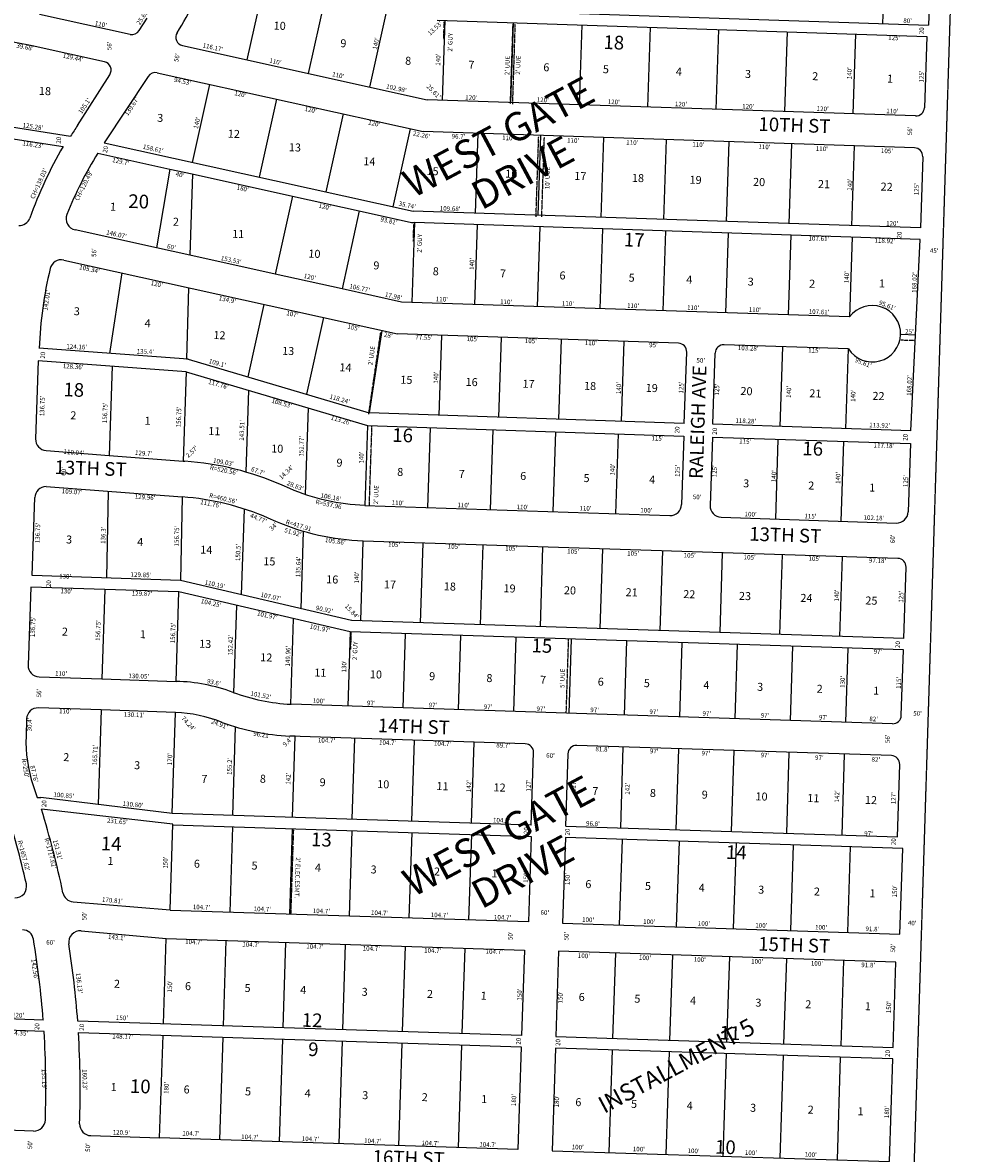
# Model space of a CAD drawing. Extents: x 926345 to 1863270, y 7273803 to 14556899.
# Drawn here: x 930096 to 931780, y 7275276 to 7277258 of the extents above; entities that cross this region are included whole.
import ezdxf
from ezdxf.enums import TextEntityAlignment as Align

# ---------------------------------------------------------------- set-up
doc = ezdxf.new("R2010")
doc.units = 0
doc.linetypes.add('DASHDOT', pattern=[1, 0.5, -0.25, 0, -0.25])
doc.linetypes.add('HIDDEN', pattern=[0.375, 0.25, -0.125])
for name, color, linetype in [('1', 7, 'CONTINUOUS'), ('10', 7, 'CONTINUOUS'), ('11', 7, 'CONTINUOUS'), ('15', 7, 'CONTINUOUS'), ('19', 7, 'CONTINUOUS'), ('21', 7, 'CONTINUOUS'), ('22', 7, 'CONTINUOUS'), ('6', 7, 'CONTINUOUS'), ('7', 7, 'CONTINUOUS')]:
    doc.layers.add(name, color=color, linetype=linetype)
doc.styles.add('ROMANC', font='ROMANC', dxfattribs={"height": 0.2})
doc.styles.add('ROMANS', font='ROMANS', dxfattribs={"height": 0.2})
doc.styles.add('txt', font='TXT', dxfattribs={"height": 0.2})

msp = doc.modelspace()

# ---------------------------------------------------------------- linework, layer by layer
at = {"layer": '1', "color": 253, "linetype": 'HIDDEN'}
msp.add_lwpolyline([(926347.634, 7274014.228), (931615.184, 7273853.968), (931780.123, 7279121.297), (926515.114, 7279277.73)], close=True, dxfattribs=at)
at = {"layer": '21', "color": 7, "linetype": 'DASHDOT'}
for p, q in [((930955.311, 7277255.474), (930950.675, 7277115.552)), ((930959.309, 7277255.343), (930954.673, 7277115.418)), ((930996.157, 7276917.938), (931000.792, 7277057.86)), ((931006.15, 7276917.605), (931010.787, 7277057.529)), ((930702.92, 7276571.683), (930723.905, 7276714.816)), ((931660.687, 7276700.589), (931635.702, 7276701.415)), ((930704.017, 7276411.334), (930708.654, 7276551.258)), ((931049.075, 7276047.657), (931053.288, 7276177.589)), ((930570.959, 7275845.042), (930566.101, 7275695.12))]:
    msp.add_line(p, q, dxfattribs=at)
for points in [[(930836.383, 7277229.4), (930834.384, 7277229.465), (930835.377, 7277259.449)], [(930783.085, 7276874.97), (930781.086, 7276875.035), (930782.08, 7276905.02)], [(930669.516, 7276160.014), (930671.515, 7276159.949), (930672.487, 7276189.933)]]:
    msp.add_lwpolyline(points, dxfattribs=at)
at = {"layer": '6', "color": 7, "linetype": 'CONTINUOUS'}
for p, q in [((931687.997, 7277378.813), (931683.858, 7277253.881)), ((930827.657, 7277282.255), (931683.858, 7277253.883)), ((930284.887, 7277237.518), (930126.186, 7277272.447)), ((930300.766, 7277244.114), (930314.52, 7277265.727)), ((930822.839, 7277262.406), (931680.899, 7277233.973)), ((930239.784, 7277189.667), (930113.37, 7277217.492)), ((930376.536, 7277217.858), (930805.23, 7277122.913)), ((931680.899, 7277233.973), (931676.758, 7277109.041)), ((930192.653, 7277078.085), (930249.077, 7277166.754)), ((930316.446, 7277163.955), (930239.352, 7277047.49)), ((930332.197, 7277170.32), (930798.187, 7277067.115)), ((931661.271, 7277094.547), (930805.23, 7277122.913)), ((930054.297, 7277078.691), (930180.509, 7277058.928)), ((930052.407, 7277058.741), (930167.236, 7277040.764)), ((931659.415, 7277038.577), (930798.187, 7277067.115)), ((930239.352, 7277047.49), (930780.579, 7276927.622)), ((930228.174, 7277029.478), (930354.532, 7277001.492)), ((931673.91, 7277023.088), (931669.769, 7276898.156)), ((930354.532, 7277001.492), (930393.584, 7276992.842)), ((930393.584, 7276992.842), (930569.327, 7276953.922)), ((930569.327, 7276953.922), (930686.487, 7276927.975)), ((930686.487, 7276927.975), (930778.079, 7276907.69)), ((931669.769, 7276898.156), (930780.579, 7276927.622)), ((931669.095, 7276878.165), (930783.075, 7276907.526)), ((930330.868, 7276863.378), (930188.254, 7276894.964)), ((930389.449, 7276850.403), (930330.868, 7276863.378)), ((931652.995, 7276542.512), (931669.095, 7276878.165)), ((930168.57, 7276841.927), (930753.302, 7276712.417)), ((930539.065, 7276817.234), (930389.166, 7276850.434)), ((930656.224, 7276791.285), (930539.065, 7276817.234)), ((930760.468, 7276768.198), (930656.224, 7276791.285)), ((930778.438, 7276767.602), (930760.468, 7276768.198)), ((931545.626, 7276742.177), (930778.438, 7276767.599)), ((931245.636, 7276696.104), (930753.367, 7276712.415)), ((930386.456, 7276668.31), (930124.974, 7276687.392)), ((931543.773, 7276686.208), (931325.612, 7276693.437)), ((930123.862, 7276665.11), (930119.147, 7276528.51)), ((930382.762, 7276646.214), (930123.862, 7276665.11)), ((930386.456, 7276668.31), (930703.894, 7276573.962)), ((931256.011, 7276555.666), (931260.151, 7276680.598)), ((931305.984, 7276554.011), (931310.123, 7276678.941)), ((930382.762, 7276646.214), (930700.586, 7276551.753)), ((931256.011, 7276555.666), (930703.894, 7276573.962)), ((930700.586, 7276551.753), (931255.277, 7276533.373)), ((931652.995, 7276542.512), (931305.984, 7276554.011)), ((931255.277, 7276533.373), (931251.303, 7276413.438)), ((931305.249, 7276531.716), (931301.276, 7276411.782)), ((931305.249, 7276531.716), (931652.24, 7276520.218)), ((930137.612, 7276507.878), (930248.23, 7276499.428)), ((931652.24, 7276520.218), (931648.265, 7276400.284)), ((930248.23, 7276499.428), (930377.552, 7276489.55)), ((930137.641, 7276444.784), (930375.99, 7276426.752)), ((930113.191, 7276288.788), (930117.81, 7276425.46)), ((930695.945, 7276411.83), (931230.652, 7276394.112)), ((931320.602, 7276391.131), (931627.613, 7276380.958)), ((931630.17, 7276318.974), (930693.482, 7276349.336)), ((930372.894, 7276280.012), (930113.191, 7276288.788)), ((931640.626, 7276178.56), (931644.677, 7276303.496)), ((930110.534, 7276268.506), (930106.103, 7276131.827)), ((930240.465, 7276264.294), (930110.534, 7276268.506)), ((930673.016, 7276209.926), (930372.894, 7276280.012)), ((930370.267, 7276260.086), (930240.465, 7276264.294)), ((930670.388, 7276190.001), (930370.267, 7276260.086)), ((930688.846, 7276209.413), (930673.015, 7276209.926)), ((931640.626, 7276178.56), (930673.115, 7276209.922)), ((931639.978, 7276158.571), (930670.488, 7276189.998)), ((931636.253, 7276043.632), (931639.978, 7276158.571)), ((930125.444, 7276111.189), (930235.387, 7276107.626)), ((930235.387, 7276107.626), (930365.369, 7276103.413)), ((930234.02, 7276053.212), (930124.082, 7276056.898)), ((930364.058, 7276048.85), (930234.02, 7276053.212)), ((931620.775, 7276029.125), (930566.77, 7276063.292)), ((930103.423, 7276037.58), (930102.405, 7276007.195)), ((930977.397, 7275993.95), (930564.414, 7276007.339)), ((931618.96, 7275973.156), (931067.751, 7275991.022)), ((930987.789, 7275851.54), (930991.903, 7275978.473)), ((931051.872, 7275976.529), (931047.757, 7275849.596)), ((931629.352, 7275830.744), (931633.467, 7275957.677)), ((930114.764, 7275920.768), (930121.607, 7275899.944)), ((930121.607, 7275899.944), (930128.53, 7275899.65)), ((930358.52, 7275871.937), (930128.53, 7275899.65)), ((930359.603, 7275852.81), (930129.475, 7275879.302)), ((930988.089, 7275851.53), (930358.52, 7275871.937)), ((930359.671, 7275851.891), (930987.54, 7275831.538)), ((931048.157, 7275849.583), (931629.352, 7275830.744)), ((930987.54, 7275831.538), (930982.681, 7275681.617)), ((931047.509, 7275829.594), (931042.651, 7275679.673)), ((931638.7, 7275810.431), (931047.509, 7275829.594)), ((931633.839, 7275660.509), (931638.7, 7275810.431)), ((930184.869, 7275717.018), (930354.743, 7275702.888)), ((930982.681, 7275681.617), (930354.811, 7275701.969)), ((931042.651, 7275679.673), (931633.839, 7275660.509)), ((930198.991, 7275666.068), (930347.844, 7275652.802)), ((930347.944, 7275652.8), (930975.815, 7275632.447)), ((930975.815, 7275632.447), (930970.955, 7275482.525)), ((931035.784, 7275630.503), (931030.924, 7275480.582)), ((931626.972, 7275611.34), (931035.784, 7275630.503)), ((931622.113, 7275461.418), (931626.972, 7275611.34)), ((930132.684, 7275509.654), (929631.847, 7275525.888)), ((930134.015, 7275489.601), (929633.517, 7275505.823)), ((930970.955, 7275482.525), (930193.008, 7275507.743)), ((930194.262, 7275487.692), (930970.307, 7275462.536)), ((931030.924, 7275480.582), (931622.113, 7275461.418)), ((930970.307, 7275462.536), (930964.476, 7275282.631)), ((931030.275, 7275460.593), (931024.444, 7275280.687)), ((931621.465, 7275441.429), (931030.275, 7275460.593)), ((931615.634, 7275261.523), (931621.465, 7275441.429)), ((930115.612, 7275315.15), (929720.829, 7275327.947)), ((930215.68, 7275307.037), (930336.508, 7275302.986)), ((930964.476, 7275282.631), (930336.508, 7275302.986)), ((931024.444, 7275280.687), (931615.634, 7275261.523))]:
    msp.add_line(p, q, dxfattribs=at)
for points in [[(930695.945217, 7276411.829857, -0.094858), (930564.665151, 7276441.500286), (930564.664, 7276441.502), (930551.522, 7276447.237), (930551.522076, 7276447.234976, 0.084981), (930380.954541, 7276489.314179)], [(930693.382252, 7276349.339573, -0.094858), (930540.069476, 7276383.873448), (930540.07, 7276383.873), (930526.922, 7276389.598), (930526.922185, 7276389.5987, 0.084981), (930375.987568, 7276426.719042)]]:
    msp.add_lwpolyline(points, format="xyb", dxfattribs=at)
for centre, radius, start, end in [((929978.931655, 7277487.20222), 459.999809, 327.571206, 342.898825), ((930288.111512, 7277252.166474), 15, 257.586553, 327.530917), ((930379.8593, 7277232.483077), 15, 147.571206, 257.511853), ((929996.557613, 7276695.87148), 534.54, 77.377353, 88.066086), ((930236.558892, 7277175.017721), 15, 326.568417, 77.583139), ((930328.954637, 7277155.67463), 15, 77.511936, 146.496969), ((931661.766117, 7277109.538014), 15, 268.1021, 358.1021), ((930824.179849, 7276664.325423), 754.999552, 146.768292, 148.489514), ((930819.72869, 7276660.921972), 755.000277, 149.794556, 160.282069), ((931658.917922, 7277023.585191), 15, 358.1021, 88.1021), ((930819.494959, 7276664.285558), 695.000075, 148.301036, 158.242836), ((930192.579471, 7276914.490343), 19.999731, 158.242844, 257.510778), ((930090.170552, 7276922.399224), 20, 268.079311, 340.282069), ((930164.245336, 7276822.397791), 20, 77.511642, 166.366797), ((930820.226613, 7276663.296785), 694.999678, 166.366797, 178.022417), ((931585.521224, 7276712.839517), 49.520028, 212.534103, 143.670097), ((931245.159149, 7276681.0944), 15, 358.1021, 88.1021), ((931325.115264, 7276678.444916), 15, 88.1021, 178.1021), ((930139.1352, 7276527.820224), 20.00002, 178.021886, 265.631836), ((930137.798853, 7276424.784031), 20.00002, 90.453017, 178.063186), ((931231.314103, 7276414.100463), 20, 268.1021, 358.1021), ((931321.264732, 7276411.119794), 20, 178.1021, 268.1021), ((931628.276222, 7276400.946439), 20, 268.1021, 358.1021), ((931629.684249, 7276303.981344), 15, 358.1434, 88.1434), ((930126.092464, 7276131.179166), 20, 178.1434, 268.1434), ((930358.398891, 7275800.746475), 302.746258, 69.353067, 88.680864), ((930585.109217, 7276412.217275), 349.407473, 249.920567, 266.991428), ((930123.411899, 7276036.909524), 20.000012, 88.080375, 178.080375), ((930355.637973, 7275807.934704), 241.063702, 67.997867, 87.998539), ((930585.109217, 7276412.217275), 405.407473, 249.923611, 267.073947), ((931621.26074, 7276044.117833), 15, 268.1434, 358.1434), ((930352.265206, 7275998.826117), 250.000147, 178.081292, 198.193864), ((930976.911472, 7275978.959327), 15, 358.1434, 88.1434), ((931066.864226, 7275976.043497), 15, 88.1434, 178.1434), ((931618.474502, 7275958.162979), 15, 358.1434, 88.1434), ((928486.20607, 7275382.477354), 1657.620297, 12.750781, 17.518892), ((928486.209902, 7275379.402673), 1717.62, 11.87135, 16.920319), ((930083.441533, 7275743.91768), 20, 268.1434, 12.750775), ((930186.64838, 7275736.938203), 20, 192.109319, 264.896461), ((930095.647852, 7275647.926518), 20, 9.436083, 88.1434), ((928480.186318, 7275379.443195), 1657.62, 4.505389, 9.436083), ((930197.216377, 7275646.147229), 20, 84.907211, 188.829122), ((928480.186318, 7275379.443195), 1717.62, 4.289361, 8.829122), ((928479.499252, 7275388.194334), 1657.62, 358.1434, 3.5073), ((928479.703767, 7275385.183688), 1717.62, 358.083236, 3.426978), ((930116.259572, 7275335.138537), 20, 268.1434, 358.1434), ((930216.350602, 7275327.026299), 20, 177.972919, 268.079586)]:
    msp.add_arc(centre, radius, start, end, dxfattribs=at)
at = {"layer": '7', "color": 7, "linetype": 'CONTINUOUS'}
for p, q in [((931603.902, 7277256.53), (931608.538, 7277396.455)), ((930489.957, 7277192.739), (930520.23, 7277329.425)), ((930597.353, 7277168.951), (930627.628, 7277305.641)), ((930704.751, 7277145.167), (930735.024, 7277281.854)), ((930836.361, 7277261.958), (930831.725, 7277122.035)), ((930956.295, 7277257.984), (930951.659, 7277118.06)), ((931076.23, 7277254.01), (931071.594, 7277114.086)), ((931196.164, 7277250.035), (931191.527, 7277110.112)), ((931316.098, 7277246.061), (931311.461, 7277106.137)), ((931436.032, 7277242.087), (931431.395, 7277102.164)), ((931555.966, 7277238.112), (931551.33, 7277098.189)), ((930394.209, 7277013.192), (930424.482, 7277149.882)), ((930511.37, 7276987.244), (930541.643, 7277123.933)), ((930628.53, 7276961.298), (930658.804, 7277097.986)), ((930745.693, 7276935.349), (930775.965, 7277072.037)), ((930890.198, 7276923.99), (930894.834, 7277063.913)), ((931000.138, 7276920.346), (931004.774, 7277060.27)), ((931110.077, 7276916.703), (931114.713, 7277056.626)), ((931220.017, 7276913.06), (931224.653, 7277052.983)), ((931329.956, 7276909.418), (931334.593, 7277049.341)), ((931439.896, 7276905.774), (931444.533, 7277045.698)), ((931549.835, 7276902.132), (931554.472, 7277042.053)), ((930354.532, 7277001.492), (930330.868, 7276863.378)), ((930393.888, 7276992.826), (930389.449, 7276850.403)), ((930569.327, 7276953.922), (930539.065, 7276817.234)), ((930686.487, 7276927.975), (930656.224, 7276791.285)), ((930778.079, 7276907.69), (930783.075, 7276907.526)), ((930783.075, 7276907.526), (930778.438, 7276767.602)), ((930893.015, 7276903.879), (930888.378, 7276763.956)), ((931002.954, 7276900.235), (930998.317, 7276760.313)), ((931112.894, 7276896.594), (931108.257, 7276756.67)), ((931222.833, 7276892.951), (931218.197, 7276753.027)), ((931332.772, 7276889.307), (931328.137, 7276749.383)), ((931442.712, 7276885.663), (931438.076, 7276745.741)), ((931550.263, 7276882.1), (931545.626, 7276742.177)), ((930270.198, 7276819.415), (930248.824, 7276678.353)), ((930387.358, 7276793.466), (930383.466, 7276668.527)), ((930519.067, 7276764.296), (930490.922, 7276637.261)), ((930623.534, 7276741.159), (930593.746, 7276606.7)), ((930726.051, 7276718.454), (930703.894, 7276573.962)), ((930826.247, 7276569.907), (930830.884, 7276709.83)), ((930931.189, 7276566.43), (930935.826, 7276706.352)), ((931036.132, 7276562.952), (931040.768, 7276702.875)), ((931661.046, 7276710.339), (931636.061, 7276711.168)), ((931146.072, 7276559.31), (931150.709, 7276699.233)), ((931424.199, 7276550.092), (931428.836, 7276690.016)), ((931539.136, 7276546.285), (931543.773, 7276686.208)), ((930383.466, 7276668.527), (930386.425, 7276668.318)), ((930253.616, 7276655.639), (930248.23, 7276499.428)), ((930382.763, 7276646.214), (930377.554, 7276489.551)), ((930492.518, 7276613.594), (930487.768, 7276470.238)), ((930596.55, 7276582.672), (930591.526, 7276431.046)), ((930700.581, 7276551.753), (930695.945, 7276411.83)), ((930810.521, 7276548.11), (930805.885, 7276408.188)), ((930920.461, 7276544.467), (930915.825, 7276404.543)), ((931030.401, 7276540.825), (931025.765, 7276400.9)), ((931140.34, 7276537.18), (931135.703, 7276397.258)), ((931420.186, 7276527.908), (931415.55, 7276387.983)), ((931535.123, 7276524.099), (931530.487, 7276384.176)), ((930377.554, 7276489.551), (930380.441, 7276489.353)), ((930246.4, 7276436.556), (930243.117, 7276284.397)), ((930375.99, 7276426.752), (930372.895, 7276280.012)), ((930480.214, 7276254.951), (930485.091, 7276405.445)), ((930584.478, 7276230.601), (930588.873, 7276366.139)), ((930688.846, 7276209.413), (930693.382, 7276349.34)), ((930793.891, 7276206.009), (930798.427, 7276345.935)), ((930898.836, 7276202.607), (930903.372, 7276342.533)), ((931003.781, 7276199.203), (931008.317, 7276339.131)), ((931108.726, 7276195.802), (931113.261, 7276335.73)), ((931213.671, 7276192.4), (931218.207, 7276332.327)), ((931318.616, 7276189), (931323.152, 7276328.925)), ((931423.56, 7276185.597), (931428.096, 7276325.523)), ((931528.506, 7276182.196), (931533.042, 7276322.123)), ((930240.465, 7276264.294), (930235.387, 7276107.626)), ((930365.369, 7276103.413), (930370.267, 7276260.086)), ((930466.827, 7276083.405), (930471.787, 7276236.38)), ((930566.229, 7276063.31), (930571.087, 7276213.19)), ((930670.388, 7276190.001), (930666.176, 7276060.07)), ((930763.225, 7276056.923), (930767.438, 7276186.856)), ((930860.175, 7276053.781), (930864.385, 7276183.713)), ((930957.124, 7276050.639), (930961.335, 7276180.569)), ((931054.073, 7276047.495), (931058.284, 7276177.428)), ((931151.021, 7276044.354), (931155.233, 7276174.285)), ((931247.97, 7276041.211), (931252.182, 7276171.141)), ((931344.92, 7276038.068), (931349.132, 7276168)), ((931441.869, 7276034.925), (931446.081, 7276164.857)), ((931538.818, 7276031.783), (931543.029, 7276161.715)), ((930234.02, 7276053.212), (930228.655, 7275887.585)), ((930358.52, 7275871.937), (930364.058, 7276048.85)), ((930464.564, 7275868.5), (930469.592, 7276023.617)), ((930573.809, 7276007.034), (930564.414, 7276007.339)), ((930573.809, 7276007.034), (930564.414, 7276007.339)), ((930569.209, 7275865.109), (930573.809, 7276007.034)), ((930673.853, 7275861.716), (930678.454, 7276003.641)), ((930778.499, 7275858.325), (930783.099, 7276000.25)), ((930883.145, 7275854.932), (930887.745, 7275996.857)), ((931144.507, 7275846.46), (931149.107, 7275988.385)), ((931241.556, 7275843.314), (931246.157, 7275985.24)), ((931338.505, 7275840.17), (931343.105, 7275982.096)), ((931435.454, 7275837.03), (931440.054, 7275978.955)), ((931532.403, 7275833.887), (931537.003, 7275975.812)), ((930354.743, 7275702.888), (930359.603, 7275852.81)), ((930464.315, 7275848.498), (930459.455, 7275698.576)), ((930568.96, 7275845.107), (930564.101, 7275695.185)), ((930673.606, 7275841.714), (930668.746, 7275691.793)), ((930778.251, 7275838.323), (930773.391, 7275688.401)), ((930882.896, 7275834.929), (930878.036, 7275685.009)), ((931142.597, 7275676.433), (931147.456, 7275826.354)), ((931242.545, 7275673.193), (931247.404, 7275823.115)), ((931342.492, 7275669.953), (931347.351, 7275819.875)), ((931442.44, 7275666.713), (931447.299, 7275816.635)), ((931542.388, 7275663.474), (931547.246, 7275813.394)), ((930343.01, 7275502.88), (930347.844, 7275652.802)), ((930452.59, 7275649.407), (930447.73, 7275499.486)), ((930557.235, 7275646.016), (930552.375, 7275496.094)), ((930661.881, 7275642.623), (930657.02, 7275492.702)), ((930766.524, 7275639.232), (930761.665, 7275489.309)), ((930871.17, 7275635.839), (930866.31, 7275485.918)), ((931130.871, 7275477.343), (931135.732, 7275627.263)), ((931230.819, 7275474.102), (931235.679, 7275624.024)), ((931330.766, 7275470.862), (931335.626, 7275620.784)), ((931430.714, 7275467.622), (931435.574, 7275617.544)), ((931530.661, 7275464.383), (931535.521, 7275614.304)), ((930336.508, 7275302.986), (930342.438, 7275482.889)), ((930447.082, 7275479.495), (930441.251, 7275299.59)), ((930551.727, 7275476.104), (930545.895, 7275296.199)), ((930656.372, 7275472.711), (930650.54, 7275292.806)), ((930761.017, 7275469.32), (930755.185, 7275289.415)), ((930865.662, 7275465.927), (930859.831, 7275286.022)), ((931124.392, 7275277.447), (931130.223, 7275457.353)), ((931224.339, 7275274.207), (931230.17, 7275454.112)), ((931324.287, 7275270.967), (931330.118, 7275450.873)), ((931424.234, 7275267.727), (931430.065, 7275447.633)), ((931524.182, 7275264.488), (931530.013, 7275444.393))]:
    msp.add_line(p, q, dxfattribs=at)
msp.add_arc((930197.21613, 7275646.147251), 20, 188.549672, 188.829225, dxfattribs=at)

# ---------------------------------------------------------------- texts
at = {"layer": '10', "color": 134, "linetype": 'CONTINUOUS', "style": 'ROMANS'}
for s, rotation, p in [('10', 358.1021, (930536.620627, 7277259.993321)), ('9 ', 358.1021, (930653.504627, 7277229.160321)), ('8 ', 358.1021, (930767.023627, 7277198.438321)), ('7 ', 358.1021, (930877.958627, 7277191.391321)), ('6 ', 358.1021, (931009.195627, 7277187.043321)), ('5 ', 358.1021, (931113.511627, 7277183.586321)), ('4 ', 358.1021, (931241.383627, 7277179.349321)), ('3 ', 358.1021, (931362.525627, 7277175.335321)), ('2 ', 358.1021, (931480.301627, 7277171.431321)), ('1 ', 358.1021, (931611.537627, 7277167.083321)), ('18', 358.1021, (930125.211627, 7277145.564321)), ('3 ', 358.1021, (930332.505627, 7277098.255321)), ('12', 358.1021, (930456.231627, 7277070.566321)), ('13', 358.1021, (930563.243627, 7277046.797321)), ('14', 358.1021, (930693.810627, 7277022.251321)), ('15', 358.1021, (930804.411627, 7277005.105321)), ('16', 358.1021, (930942.377627, 7277000.534321)), ('17', 358.1021, (931063.520627, 7276996.521321)), ('18', 358.1021, (931164.469627, 7276993.174321)), ('19', 358.1021, (931265.421627, 7276989.830321)), ('20', 358.1021, (931376.709627, 7276986.141321)), ('21', 358.1021, (931490.460627, 7276982.372321)), ('22', 358.1021, (931600.273627, 7276977.830321)), ('1 ', 358.1021, (930249.866627, 7276942.602321)), ('2 ', 358.1021, (930359.983627, 7276916.264321)), ('11', 358.1021, (930463.891627, 7276895.069321)), ('10', 358.1021, (930597.489627, 7276860.311321)), ('9 ', 358.1021, (930711.342627, 7276839.689321)), ('8 ', 358.1021, (930815.435627, 7276829.499321)), ('7 ', 358.1021, (930933.211627, 7276825.596321)), ('6 ', 358.1021, (931037.527627, 7276822.138321)), ('5 ', 358.1021, (931158.669627, 7276818.124321)), ('4 ', 358.1021, (931259.621627, 7276814.780321)), ('3 ', 358.1021, (931367.303627, 7276811.211321)), ('2 ', 358.1021, (931474.984627, 7276807.643321)), ('1 ', 358.1021, (931597.355627, 7276808.102321)), ('3 ', 358.1021, (930186.347627, 7276759.353321)), ('4 ', 358.1021, (930310.474627, 7276738.390321)), ('12', 358.1021, (930431.058627, 7276717.546321)), ('13', 358.1021, (930551.418627, 7276689.966321)), ('14', 358.1021, (930651.942627, 7276660.998321)), ('15', 358.1021, (930758.601627, 7276639.290321)), ('16', 358.1021, (930873.013627, 7276635.498321)), ('17', 358.1021, (930972.642627, 7276632.198321)), ('18', 358.1021, (931080.504627, 7276628.624321)), ('19', 358.1021, (931188.605627, 7276625.041321)), ('20', 358.1021, (931354.635627, 7276619.539321)), ('21', 358.1021, (931475.356627, 7276615.538321)), ('22', 358.1021, (931585.892627, 7276610.975321)), ('2 ', 358.1021, (930180.300627, 7276576.911321)), ('1 ', 358.1021, (930310.464627, 7276567.421321)), ('11', 358.1021, (930422.115627, 7276549.339321)), ('10', 358.1021, (930532.270627, 7276518.728321)), ('9 ', 358.1021, (930646.703627, 7276493.813321)), ('8 ', 358.1021, (930753.067627, 7276477.712321)), ('7 ', 358.1021, (930860.929627, 7276474.136321)), ('6 ', 358.1021, (930968.610627, 7276470.569321)), ('5 ', 358.1021, (931079.658627, 7276466.889321)), ('4 ', 358.1021, (931194.578627, 7276463.984321)), ('3 ', 358.1021, (931359.436627, 7276457.618321)), ('2 ', 358.1021, (931473.366627, 7276453.842321)), (' 1', 358.1021, (931576.060627, 7276450.440321)), ('3 ', 358.1434, (930172.780541, 7276359.221651)), ('4 ', 358.1434, (930297.469541, 7276355.180651)), ('14', 358.1434, (930408.010541, 7276341.485651)), ('15', 358.1434, (930518.516541, 7276321.054651)), ('16', 358.1434, (930628.655541, 7276289.443651)), ('17', 358.1434, (930729.846541, 7276280.503651)), ('18', 358.1434, (930834.827541, 7276277.101651)), ('19', 358.1434, (930939.386541, 7276273.711651)), ('20', 358.1434, (931045.266541, 7276270.279651)), ('21', 358.1434, (931153.432541, 7276266.773651)), ('22', 358.1434, (931254.386541, 7276263.500651)), ('23', 358.1434, (931351.972541, 7276260.337651)), ('24', 358.1434, (931459.657541, 7276256.847651)), ('25', 358.1434, (931573.562541, 7276252.251651)), ('2 ', 358.1434, (930165.498541, 7276197.697651)), ('1 ', 358.1434, (930302.147541, 7276193.267651)), ('13', 358.1434, (930406.028541, 7276176.421651)), ('12', 358.1434, (930513.058541, 7276152.732651)), ('11', 358.1434, (930607.839541, 7276126.070651)), ('10', 358.1434, (930705.248541, 7276122.912651)), ('9 ', 358.1434, (930809.085541, 7276119.547651)), ('8 ', 358.1434, (930909.378541, 7276116.296651)), ('7 ', 358.1434, (931003.603541, 7276113.241651)), ('6 ', 358.1434, (931104.555541, 7276109.969651)), ('5 ', 358.1434, (931185.319541, 7276107.352651)), ('4 ', 358.1434, (931289.638541, 7276103.969651)), ('3 ', 358.1434, (931383.860541, 7276100.915651)), ('2 ', 358.1434, (931488.179541, 7276097.534651)), ('1 ', 358.1434, (931587.391541, 7276094.318651)), ('2 ', 358.1434, (930167.872541, 7275977.671651)), ('3 ', 358.1434, (930292.052541, 7275963.536651)), ('7 ', 358.1434, (930409.839541, 7275939.498651)), ('8 ', 358.1434, (930512.412541, 7275939.784651)), ('9 ', 358.1434, (930617.123541, 7275933.682651)), ('10', 358.1434, (930718.077541, 7275930.409651)), ('11', 358.1434, (930821.914541, 7275927.042651)), ('12', 358.1434, (930921.996541, 7275924.701651)), ('7 ', 358.1434, (931094.971541, 7275918.192651)), ('8 ', 358.1434, (931195.924541, 7275914.919651)), ('9 ', 358.1434, (931286.782541, 7275911.975651)), ('10', 358.1434, (931381.006541, 7275908.920651)), ('11', 358.1434, (931471.865541, 7275905.975651)), ('12', 358.1434, (931572.818541, 7275902.703651)), ('1 ', 358.1434, (930245.380541, 7275795.769651)), ('6 ', 358.1434, (930396.809541, 7275790.862651)), ('5 ', 358.1434, (930497.762541, 7275787.589651)), ('4 ', 358.1434, (930608.812541, 7275783.988651)), ('3 ', 358.1434, (930706.401541, 7275780.826651)), ('2 ', 358.1434, (930817.449541, 7275777.226651)), ('1 ', 358.1434, (930918.403541, 7275773.954651)), ('6 ', 358.1434, (931082.858541, 7275755.144651)), ('5 ', 358.1434, (931187.177541, 7275751.762651)), ('4 ', 358.1434, (931281.401541, 7275748.707651)), ('3 ', 358.1434, (931385.719541, 7275745.327651)), ('2 ', 358.1434, (931483.309541, 7275742.163651)), ('1 ', 358.1434, (931580.897541, 7275739.000651)), ('2 ', 358.1434, (930256.705541, 7275580.360651)), ('6 ', 358.1434, (930381.214541, 7275576.324651)), ('5 ', 358.1434, (930485.532541, 7275572.942651)), ('4 ', 358.1434, (930583.121541, 7275569.779651)), ('3 ', 358.1434, (930690.805541, 7275566.289651)), ('2 ', 358.1434, (930805.219541, 7275562.579651)), ('1 ', 358.1434, (930899.443541, 7275559.525651)), ('6 ', 358.1434, (931071.174541, 7275557.328651)), ('5 ', 358.1434, (931168.762541, 7275554.165651)), ('4 ', 358.1434, (931266.351541, 7275551.001651)), ('3 ', 358.1434, (931380.765541, 7275547.292651)), ('2 ', 358.1434, (931468.258541, 7275544.457651)), ('1 ', 358.1434, (931572.578541, 7275541.076651)), ('1 ', 358.1434, (930250.934541, 7275399.340651)), ('6 ', 358.1434, (930378.809541, 7275395.195651)), ('5 ', 358.1434, (930486.492541, 7275391.705651)), ('4 ', 358.1434, (930590.811541, 7275388.322651)), ('3 ', 358.1434, (930691.765541, 7275385.051651)), ('2 ', 358.1434, (930796.084541, 7275381.669651)), ('1 ', 358.1434, (930900.403541, 7275378.287651)), ('6 ', 358.1434, (931065.294541, 7275372.942651)), ('5 ', 358.1434, (931162.883541, 7275369.780651)), ('4 ', 358.1434, (931260.472541, 7275366.615651)), ('3 ', 358.1434, (931371.520541, 7275363.016651)), ('2 ', 358.1434, (931472.474541, 7275359.744651)), ('1 ', 358.1434, (931559.967541, 7275356.907651))]:
    msp.add_text(s, height=13.999, rotation=rotation, dxfattribs=at).set_placement(p, align=Align.TOP_LEFT)
at = {"layer": '10', "color": 134, "linetype": 'CONTINUOUS', "style": 'ROMANC'}
for s, rotation, p in [('18', 358.1021, (931113.91, 7277212.026)), ('20', 358.1021, (930281.299, 7276933.393)), ('17', 358.1021, (931149.623, 7276865.997)), ('18', 358.1021, (930167.509, 7276603.21)), ('16', 358.1021, (930743.88, 7276523.411)), ('16', 358.1021, (931462.532, 7276499.981)), ('15', 358.1434, (930987.895, 7276154.396)), ('14', 358.1434, (930233.075, 7275807.378)), ('13', 358.1434, (930601.529, 7275814.631)), ('14', 358.1434, (931328.741, 7275792.325)), ('12', 358.1434, (930585.316, 7275498.048)), ('11', 358.1434, (931317.576, 7275475.777)), ('9', 358.1434, (930596.484, 7275446.708)), ('10', 358.1434, (930284.116, 7275382.102)), ('10', 358.1434, (931309.512, 7275275.581))]:
    msp.add_text(s, height=24, rotation=rotation, dxfattribs=at).set_placement(p)
at = {"layer": '11', "color": 7, "linetype": 'CONTINUOUS', "style": 'txt'}
for s, rotation, p in [("25.62'", 56.498536, (930307.649829, 7277267.482312)), ("110'", 347.41475, (930233.349772, 7277254.402977)), ("13.53'", 43.1021, (930819.80558, 7277247.481217)), ("80'", 358.1021, (931647.290205, 7277260.382669)), ('20', 88.1021, (931672.8413, 7277243.842828)), ("39.68'", 348.765736, (930100.369971, 7277214.477376)), ("56'", 88.1021, (930249.285098, 7277217.442291)), ("116.17'", 347.511881, (930429.6827, 7277213.790528)), ("140'", 77.511883, (930716.56722, 7277221.285096)), ("125'", 358.1021, (931623.804771, 7277230.320097)), ("129.44'", 347.414581, (930184.557781, 7277195.832814)), ("56'", 78.1021, (930367.695812, 7277196.472698)), ("140'", 88.1021, (930825.624136, 7277193.204684)), ("110'", 347.511881, (930539.251116, 7277188.825273)), ("140'", 88.1021, (931546.493136, 7277169.316684)), ("94.53'", 347.511894, (930376.498976, 7277154.210659)), ("110'", 347.511881, (930649.299116, 7277164.989273)), ("125'", 88.1021, (931672.739903, 7277163.711771)), ("120'", 347.511894, (930477.797591, 7277131.775868)), ("102.98'", 347.511881, (930751.247117, 7277141.985118)), ("25.61'", 313.1021, (930816.12939, 7277136.560146)), ("105.1'", 56.497525, (930205.835971, 7277111.718099)), ("139.67'", 56.497125, (930288.27928, 7277110.844402)), ("120'", 358.1021, (930882.637788, 7277125.822157)), ("120'", 358.1021, (931007.930788, 7277121.671157)), ("120'", 358.1021, (931132.397788, 7277118.160157)), ("120'", 358.1021, (931250.177788, 7277114.257157)), ("120'", 347.511894, (930600.972591, 7277104.172868)), ("120'", 358.1021, (931367.956788, 7277110.354157)), ("120'", 358.1021, (931498.507788, 7277106.028157)), ("110'", 358.1021, (931620.543566, 7277101.986086)), ("125.28'", 351.184294, (930114.29134, 7277075.019929)), ("140'", 77.511775, (930402.863244, 7277082.427098)), ("120'", 347.511894, (930712.384591, 7277080.301868)), ("22.26'", 348.1021, (930795.221519, 7277060.254206)), ("96.7'", 358.1021, (930860.328078, 7277057.804893)), ("110'", 358.1021, (930947.346566, 7277054.922086)), ("56'", 88.1021, (931652.391098, 7277068.252291)), ("116.23'", 351.184556, (930113.990321, 7277043.431309)), ('20', 88.1021, (930160.5053, 7277051.913828)), ('20', 78.1021, (930242.566128, 7277035.723894)), ("158.61'", 347.511731, (930324.956883, 7277036.070552)), ("110'", 358.1021, (931061.217566, 7277050.445086)), ("110'", 358.1021, (931164.811566, 7277047.011086)), ("110'", 358.1021, (931280.593566, 7277043.175086)), ("110'", 358.1021, (931396.375566, 7277039.338086)), ("110'", 358.1021, (931496.922566, 7277036.006086)), ("129.7'", 347.511867, (930268.233239, 7277013.626223)), ("105'", 358.1021, (931611.179788, 7277032.220157)), ("CH=138.03'", 65.754131, (930125.700703, 7276975.620814)), ("CH=120.49'", 63.503942, (930204.455655, 7276972.068228)), ("40'", 347.511867, (930372.085208, 7276990.624318)), ("140'", 88.1021, (931547.101136, 7276974.077684)), ("180'", 347.511867, (930481.884591, 7276966.307862)), ("125'", 88.1021, (931663.896903, 7276966.185771)), ("120'", 347.511867, (930625.510591, 7276934.496862)), ("35.74'", 347.511731, (930770.188746, 7276937.028813)), ("109.68'", 358.1021, (930845.635502, 7276931.051993)), ("93.81'", 347.511867, (930738.142996, 7276909.552143)), ("120'", 358.1021, (931620.221788, 7276905.083157)), ("146.07'", 347.511778, (930260.644886, 7276886.05129)), ("107.61'", 358.1021, (931491.820158, 7276878.499636)), ("118.92'", 358.1021, (931607.496158, 7276874.667603)), ('20', 88.1021, (931633.6363, 7276885.786828)), ("56'", 88.1021, (930222.686098, 7276854.941291)), ("60'", 347.511778, (930356.979178, 7276863.859256)), ("45'", 358.1021, (931693.909084, 7276857.237383)), ("153.53'", 347.511778, (930461.621863, 7276841.001073)), ("140'", 88.1021, (930884.867136, 7276835.209684)), ("105.34'", 347.511939, (930213.348151, 7276824.968188)), ("140'", 88.1021, (931541.420136, 7276811.925684)), ("120'", 347.511939, (930331.28459, 7276798.847878)), ("120'", 347.511778, (930599.518593, 7276811.319842)), ("168.02'", 88.1021, (931660.317266, 7276802.520398)), ("142.01'", 81.4739, (930139.598106, 7276771.352222)), ("106.77'", 347.511778, (930686.857624, 7276791.653455)), ("17.98'", 347.511778, (930746.093239, 7276777.629195)), ("134.9'", 347.511939, (930455.126501, 7276771.420081)), ("110'", 358.1021, (930831.091566, 7276772.299086)), ("110'", 358.1021, (930943.794566, 7276767.601086)), ("110'", 358.1021, (931051.979566, 7276764.629086)), ("110'", 358.1021, (931166.237566, 7276760.844086)), ("110'", 358.1021, (931271.354566, 7276757.360086)), ("95.61'", 338.1021, (931611.278431, 7276761.535564)), ("107'", 347.511939, (930568.948833, 7276746.211958)), ("110'", 358.1021, (931379.519566, 7276753.776086)), ("107.61'", 358.1021, (931492.140158, 7276750.044636)), ("105'", 347.511939, (930676.09659, 7276722.479878)), ("28'", 347.511939, (930737.07392, 7276708.97528)), ("77.55'", 358.1021, (930799.673659, 7276705.32684)), ("105'", 358.1021, (930884.984788, 7276702.500157)), ("105'", 358.1021, (930987.055788, 7276699.119157)), ("25'", 358.1021, (931650.616187, 7276715.625609)), ("124.16'", 358.1021, (930191.103054, 7276688.780344)), ("135.4'", 358.1021, (930311.394367, 7276680.612597)), ("110'", 358.1021, (931092.173566, 7276695.635086)), ("95'", 358.1021, (931201.861291, 7276691.999902)), ("103.28'", 358.1021, (931367.916294, 7276686.497442)), ("115'", 358.1021, (931483.699549, 7276682.662059)), ('20', 88.1021, (930132.8143, 7276675.176828)), ("109.1'", 344.127314, (930437.417189, 7276660.251196)), ("50'", 358.1021, (931284.816205, 7276664.984669)), ("95.61'", 338.1021, (931569.342431, 7276660.793564)), ("128.36'", 355.825672, (930184.847682, 7276654.274631)), ("140'", 88.1021, (930821.831136, 7276635.841684)), ("117.76'", 344.127322, (930439.353054, 7276622.988214)), ("140'", 88.1021, (931142.111136, 7276617.597684)), ("125'", 88.1021, (931251.507903, 7276618.549771)), ("125'", 88.1021, (931314.221903, 7276614.946771)), ("168.02'", 88.1021, (931651.206266, 7276622.094398)), ("136.75'", 88.1021, (930131.751386, 7276586.149363)), ("118.24'", 344.127314, (930651.797006, 7276597.138784)), ("140'", 88.1021, (931440.198136, 7276610.772684)), ("140'", 88.1021, (931552.831136, 7276603.986684)), ("156.75'", 88.1021, (930241.768386, 7276574.175363)), ("156.75'", 88.1021, (930371.159386, 7276566.834363)), ("108.53'", 344.127322, (930550.356405, 7276589.911681)), ("113.26'", 344.127322, (930654.122456, 7276560.196444)), ("118.28'", 358.1021, (931363.692054, 7276558.998344)), ("143.51'", 88.1021, (930481.714949, 7276543.32995)), ('20', 88.1021, (931244.4243, 7276544.141828)), ('20', 88.1021, (931310.3623, 7276541.800828)), ("113.92'", 358.1021, (931598.303158, 7276551.222603)), ("151.77'", 88.1021, (930586.023743, 7276515.45602)), ("115'", 358.1021, (931209.080549, 7276528.457059)), ("115'", 358.1021, (931362.846549, 7276522.785059)), ('20', 88.1021, (931644.3263, 7276531.054828)), ("110.94'", 355.629522, (930186.248379, 7276503.809366)), ("129.7'", 355.629522, (930308.428253, 7276502.24573)), ("2.57'", 43.1021, (930393.80127, 7276505.303435)), ("140'", 88.1021, (930691.087136, 7276495.607684)), ("117.18'", 358.1021, (931605.882814, 7276515.536246)), ("109.03'", 350.089714, (930448.029403, 7276486.662909)), ("140'", 88.1021, (931131.217136, 7276474.579684)), ("60'", 88.0569, (930169.350568, 7276471.430214)), ("R=520.56'", 348.320411, (930448.734944, 7276472.5277)), ("67.7'", 339.534075, (930508.347605, 7276471.025851)), ("14.34'", 43.1021, (930559.142572, 7276469.072505)), ("125'", 88.1021, (931244.968903, 7276472.254771)), ("125'", 88.1021, (931310.112903, 7276471.620771)), ("140'", 88.1021, (931414.032136, 7276462.958684)), ("140'", 88.1021, (931526.543136, 7276460.035684)), ("125'", 88.1021, (931644.847903, 7276454.505771)), ("28.83'", 338.1021, (930573.729778, 7276445.115366)), ("109.07'", 355.670936, (930183.189132, 7276434.911871)), ("129.96'", 355.670936, (930310.941119, 7276425.240989)), ("R=460.56'", 346.665617, (930447.410694, 7276422.942093)), ("106.18'", 348.372642, (930636.372514, 7276425.276681)), ("50'", 358.1021, (931278.407205, 7276425.586669)), ("111.76'", 348.902642, (930425.520111, 7276413.730569)), ('R=537.96', 348.372642, (930632.377375, 7276412.658024)), ("110'", 358.1021, (930753.729566, 7276415.251086)), ("110'", 358.1021, (930868.987566, 7276411.378086)), ("110'", 358.1021, (930972.581566, 7276407.944086)), ("110'", 358.1021, (931082.841566, 7276405.804086)), ("100'", 358.1021, (931189.482806, 7276402.270217)), ("44.77'", 337.716108, (930509.342091, 7276388.1097)), ('R=417.91', 342.883992, (930579.848737, 7276375.730893)), ("100'", 358.1021, (931372.269806, 7276395.408217)), ("115'", 358.1021, (931477.033549, 7276391.936059)), ("102.18'", 358.1021, (931588.272072, 7276389.055404)), ("136.75'", 88.1434, (930123.889385, 7276363.688002)), ("136.3'", 88.1434, (930238.684756, 7276359.477119)), ("156.75'", 88.1434, (930367.415385, 7276358.048002)), ("34'", 43.1434, (930536.69818, 7276374.055859)), ("51.92'", 343.1434, (930569.856536, 7276363.684203)), ("105.86'", 351.694439, (930644.320921, 7276347.979075)), ("105'", 358.1434, (930747.390194, 7276342.024032)), ("60'", 88.1021, (931622.239039, 7276353.227309)), ("150.5'", 88.1434, (930475.072875, 7276329.413036)), ("105'", 358.1434, (930851.991194, 7276338.733032)), ("105'", 358.1434, (930952.561194, 7276335.472032)), ("105'", 358.1434, (931061.269194, 7276329.959032)), ("105'", 358.1434, (931166.389194, 7276326.553032)), ("105'", 358.1434, (931265.415194, 7276323.341032)), ("105'", 358.1434, (931370.536194, 7276319.935032)), ("135.64'", 88.1434, (930580.520504, 7276304.13692)), ("105'", 358.1434, (931484.306194, 7276317.483032)), ("97.18'", 358.1434, (931594.551102, 7276313.909207)), ("130'", 358.1434, (930170.944194, 7276286.644032)), ("129.85'", 358.1434, (930303.708019, 7276289.173651)), ("140'", 88.1434, (930682.895124, 7276285.388095)), ('20', 88.1434, (930143.097418, 7276274.714104)), ("130'", 358.1434, (930173.147194, 7276260.559032)), ("110.19'", 347.487253, (930433.177061, 7276272.533514)), ("129.87'", 358.1434, (930305.692002, 7276256.262615)), ("104.25'", 347.419258, (930426.575606, 7276239.594424)), ("107.07'", 347.487253, (930531.261498, 7276250.765627)), ("140'", 88.1434, (931524.115124, 7276253.795095)), ("125'", 88.1434, (931636.911005, 7276251.912177)), ("101.97'", 347.419258, (930525.009983, 7276217.906868)), ("90.92'", 347.487253, (930625.054588, 7276228.283081)), ("15.84'", 313.1434, (930672.794084, 7276225.290607)), ("136.75'", 88.1434, (930115.461385, 7276199.158002)), ("156.75'", 88.1434, (930229.669385, 7276192.381002)), ("156.75'", 88.1434, (930360.876385, 7276188.312002)), ("101.97'", 347.419258, (930617.489983, 7276195.313868)), ("152.42'", 88.1434, (930461.697627, 7276167.09582)), ('20', 88.1434, (931631.106418, 7276167.925104)), ("149.96'", 88.1434, (930562.390193, 7276147.531119)), ("97'", 358.1434, (931595.380616, 7276154.603766)), ("130'", 88.1434, (930660.756968, 7276129.571194)), ("110'", 358.1434, (930163.783938, 7276116.22494)), ("130.05'", 358.1434, (930299.888953, 7276111.600569)), ("93.6'", 347.260433, (930431.317071, 7276100.70431)), ("130'", 88.1434, (931534.377968, 7276102.459194)), ("115'", 88.1434, (931632.817064, 7276100.792922)), ("56'", 88.1434, (930126.172197, 7276082.802633)), ("101.52'", 349.448031, (930513.531001, 7276078.053873)), ("100'", 358.1434, (930615.366211, 7276068.134069)), ("97'", 358.1434, (930707.418616, 7276064.295766)), ("110'", 358.1434, (930170.949938, 7276050.08994)), ("130.11'", 358.1434, (930291.957425, 7276043.845381)), ("97'", 358.1434, (930815.647616, 7276060.788766)), ("97'", 358.1434, (930912.070616, 7276057.607766)), ("97'", 358.1434, (931004.526616, 7276054.109766)), ("97'", 358.1434, (931098.823616, 7276052.261766)), ("97'", 358.1434, (931202.419616, 7276048.905766)), ("97'", 358.1434, (931295.353616, 7276045.891766)), ("97'", 358.1434, (931397.425616, 7276042.582766)), ("50'", 358.0569, (931664.720104, 7276046.129989)), ("30.4'", 88.1434, (930109.500314, 7276027.736293)), ("74.24'", 313.1434, (930386.296508, 7276028.725179)), ("24.91'", 339.099792, (930441.246095, 7276027.405277)), ("97'", 358.1434, (931499.498616, 7276039.274766)), ("82'", 358.1434, (931587.860533, 7276036.410647)), ('96.21', 351.134156, (930514.009507, 7276009.071415)), ("56'", 88.1434, (931613.220197, 7276002.718633)), ("165.71'", 88.1434, (930224.308445, 7275974.316747)), ("9.4'", 43.1434, (930561.186241, 7275996.57621)), ("104.7'", 358.1434, (930629.011921, 7275998.824997)), ("104.7'", 358.1434, (930736.131921, 7275995.025997)), ("104.7'", 358.1434, (930832.457921, 7275993.140997)), ("89.7'", 358.1434, (930938.552458, 7275990.202891)), ("81.8'", 358.1434, (931112.330119, 7275983.454681)), ("170'", 88.1434, (930355.412005, 7275967.015177)), ("155.2'", 88.1434, (930460.048912, 7275954.397019)), ("60'", 358.1434, (931021.480649, 7275972.36884)), ("97'", 358.1434, (931203.202616, 7275980.007766)), ("97'", 358.1434, (931293.709616, 7275976.401766)), ("97'", 358.1434, (931397.305616, 7275973.043766)), ("97'", 358.1434, (931492.659616, 7275968.618766)), ("82'", 358.1434, (931591.685533, 7275965.408647)), ("R=250'", 279.376814, (930100.249788, 7275951.001728)), ("87.76'", 283.210469, (930115.766401, 7275940.987828)), ("142'", 88.1434, (930562.873128, 7275932.819078)), ("142'", 88.1434, (930879.378128, 7275919.674078)), ("127'", 88.1434, (930984.167042, 7275920.856161)), ("127'", 88.1434, (931063.003042, 7275919.829161)), ("100.85'", 354.748431, (930168.446047, 7275902.644831)), ("142'", 88.1434, (931157.409128, 7275915.242078)), ("142'", 88.1434, (931524.520128, 7275901.817078)), ('20', 88.1434, (930134.940418, 7275888.951104)), ("130.80'", 354.748431, (930289.774047, 7275886.544831)), ("127'", 88.1434, (931623.544042, 7275898.605161)), ("231.65'", 354.748553, (930262.295572, 7275856.978411)), ("104.7'", 358.1434, (930935.836921, 7275858.732997)), ("96.8'", 358.1434, (931095.915574, 7275853.042051)), ('20', 88.1434, (930979.805418, 7275841.638104)), ('20', 88.1434, (931052.185418, 7275839.292104)), ("97'", 358.1434, (931578.792616, 7275835.383766)), ("R=1657.62'", 284.950797, (930097.541553, 7275797.493634)), ("R=1717.62'", 284.634919, (930144.368975, 7275801.763794)), ("151.31'", 284.772039, (930156.88754, 7275807.786139)), ('20', 88.1434, (931623.676418, 7275822.296104)), ("150'", 88.1434, (930347.640968, 7275785.655194)), ("150'", 88.1434, (930979.456968, 7275760.741194)), ("150'", 88.1434, (931052.138968, 7275756.880194)), ("150'", 88.1434, (931625.874968, 7275735.234194)), ("170.81'", 354.895714, (930253.48532, 7275718.454985)), ("104.7'", 358.1434, (930409.749921, 7275706.606997)), ("50'", 88.1434, (930205.578316, 7275692.06455)), ("104.7'", 358.1434, (930516.392921, 7275703.149997)), ("104.7'", 358.1434, (930619.989921, 7275699.790997)), ("104.7'", 358.1434, (930722.062921, 7275696.482997)), ("104.7'", 358.1434, (930826.770921, 7275692.680997)), ("104.7'", 358.1434, (930937.487921, 7275688.589997)), ("60'", 358.1434, (931011.557649, 7275697.15184)), ("100'", 358.1434, (931087.399211, 7275684.440069)), ("100'", 358.1434, (931194.457211, 7275680.969069)), ("100'", 358.1434, (931290.436211, 7275677.858069)), ("100'", 358.1434, (931390.986211, 7275674.598069)), ("100'", 358.1434, (931495.691211, 7275671.205069)), ("91.8'", 358.1434, (931585.578219, 7275668.290836)), ("40'", 358.0569, (931655.302996, 7275678.628581)), ("143.1'", 354.906017, (930261.062984, 7275653.447066)), ("50'", 88.1434, (930952.187316, 7275657.51755)), ("50'", 88.1434, (931050.193316, 7275656.75055)), ("60'", 358.1434, (930145.357649, 7275644.84784)), ("104.7'", 358.1434, (930396.273921, 7275645.521997)), ("104.7'", 358.1434, (930496.531921, 7275640.915997)), ("104.7'", 358.1434, (930608.640921, 7275637.282997)), ("104.7'", 358.1434, (930707.473921, 7275634.077997)), ("104.7'", 358.1434, (930815.157921, 7275630.587997)), ("104.7'", 358.1434, (930922.889921, 7275628.451997)), ("50'", 88.1434, (931622.661316, 7275635.78355)), ("142.56'", 278.178286, (930116.954477, 7275598.569151)), ("100'", 358.1434, (931080.078211, 7275621.228069)), ("100'", 358.1434, (931187.136211, 7275617.757069)), ("100'", 358.1434, (931283.116211, 7275614.646069)), ("100'", 358.1434, (931383.665211, 7275611.388069)), ("100'", 358.1434, (931488.371211, 7275607.992069)), ("136.13'", 277.002781, (930194.679197, 7275574.422558)), ("91.8'", 358.1434, (931578.255219, 7275605.078836)), ("150'", 88.1434, (930355.453968, 7275568.569194)), ("150'", 88.1434, (930968.362968, 7275554.219194)), ("150'", 88.1434, (931039.739968, 7275549.343194)), ("150'", 88.1434, (931615.346968, 7275532.162194)), ("120'", 358.1434, (930088.441194, 7275517.230032)), ("150'", 358.1434, (930270.553194, 7275512.501032)), ('20', 88.1434, (930122.571418, 7275498.158104)), ('20', 88.1434, (930201.117418, 7275496.864104)), ("104.35'", 358.1434, (930087.840837, 7275485.817409)), ("148.17'", 358.1434, (930271.656548, 7275479.617309)), ('20', 88.1434, (930966.240418, 7275472.504104)), ('20', 88.1434, (931035.617418, 7275470.255104)), ('20', 88.1434, (931613.474418, 7275451.049104)), ("155.19'", 271.483822, (930133.22684, 7275406.037496)), ("160.23'", 271.351289, (930204.477027, 7275405.308451)), ("180'", 88.1434, (930349.137968, 7275390.714194)), ("180'", 88.1434, (930958.310968, 7275369.489194)), ("180'", 88.1434, (931033.557968, 7275367.051194)), ("180'", 88.1434, (931611.919968, 7275348.302194)), ("120.9'", 358.1434, (930269.323136, 7275311.582281)), ("104.7'", 358.1434, (930391.368921, 7275309.782997)), ("50'", 88.1434, (930110.363316, 7275290.89555)), ("104.7'", 358.1434, (930494.529921, 7275303.604997)), ("104.7'", 358.1434, (930600.737921, 7275300.161997)), ("104.7'", 358.1434, (930709.897921, 7275296.622997)), ("104.7'", 358.1434, (930810.726921, 7275292.759997)), ("104.7'", 358.1434, (930911.927921, 7275290.305997)), ("50'", 88.1434, (930211.713316, 7275286.11355)), ("100'", 358.1434, (931069.208211, 7275285.882069)), ("100'", 358.1434, (931176.265211, 7275282.412069)), ("100'", 358.1434, (931272.244211, 7275279.301069)), ("100'", 358.1434, (931372.794211, 7275276.041069)), ("100'", 358.1434, (931477.500211, 7275272.646069))]:
    msp.add_text(s, height=8, rotation=rotation, dxfattribs=at).set_placement(p, align=Align.MIDDLE)
at = {"layer": '15', "color": 30, "linetype": 'CONTINUOUS', "style": 'ROMANC'}
for s, height, rotation, p in [('WEST GATE ', 50, 28.1021, (930940.072407, 7277055.881579)), ('DRIVE', 50, 28.1021, (930975.407999, 7276989.727384)), ('WEST GATE ', 50, 28.1021, (930940.072407, 7275830.517579)), ('DRIVE', 50, 28.1021, (930975.407999, 7275764.363384)), ('INSTALLMENT 5', 30, 28.1434, (931243.998839, 7275426.26777))]:
    msp.add_text(s, height=height, rotation=rotation, dxfattribs=at).set_placement(p, align=Align.MIDDLE)
at = {"layer": '19', "color": 1, "linetype": 'CONTINUOUS', "style": 'ROMANC'}
for s, rotation, p in [('10TH ST', 358.1021, (931448.968034, 7277075.306847)), ('RALEIGH AVE', 88.1021, (931282.717577, 7276557.701745)), ('13TH ST', 358.0569, (930215.40326, 7276473.768857)), ('13TH ST', 358.0569, (931432.81126, 7276356.899857)), ('14TH ST', 358.1434, (930781.928791, 7276021.289312)), ('15TH ST', 358.1434, (931448.520386, 7275638.265051)), ('16TH ST', 358.1434, (930772.812386, 7275264.759051))]:
    msp.add_text(s, height=24, rotation=rotation, dxfattribs=at).set_placement(p, align=Align.MIDDLE)
at = {"layer": '22', "color": 3, "linetype": 'CONTINUOUS', "style": 'ROMANS'}
for s, rotation, p in [("2' GUY", 88.1021, (930849.195, 7277207.204)), ("2' UUE", 88.1021, (930949.227, 7277166.09)), ("2' UUE", 88.1021, (930968.195, 7277166.727)), ("10' UUE", 88.1021, (931019.63, 7276965.936)), ("2' GUY", 88.1021, (930795.487, 7276854.679)), ("2' UUE", 81.659256, (930709.408, 7276657.294)), ("2' UUE", 88.1021, (930719.339, 7276413.523)), ("2' GUY", 88.1434, (930682.434, 7276140.28)), ("5' UUE", 88.1434, (931045.893, 7276091.842))]:
    msp.add_text(s, height=8, rotation=rotation, dxfattribs=at).set_placement(p)
msp.add_text("2' ELEC.ESMT.", height=8, rotation=268.1434, dxfattribs=at).set_placement((930574.18306, 7275759.247892), align=Align.CENTER)

doc.saveas('drawing.dxf')
